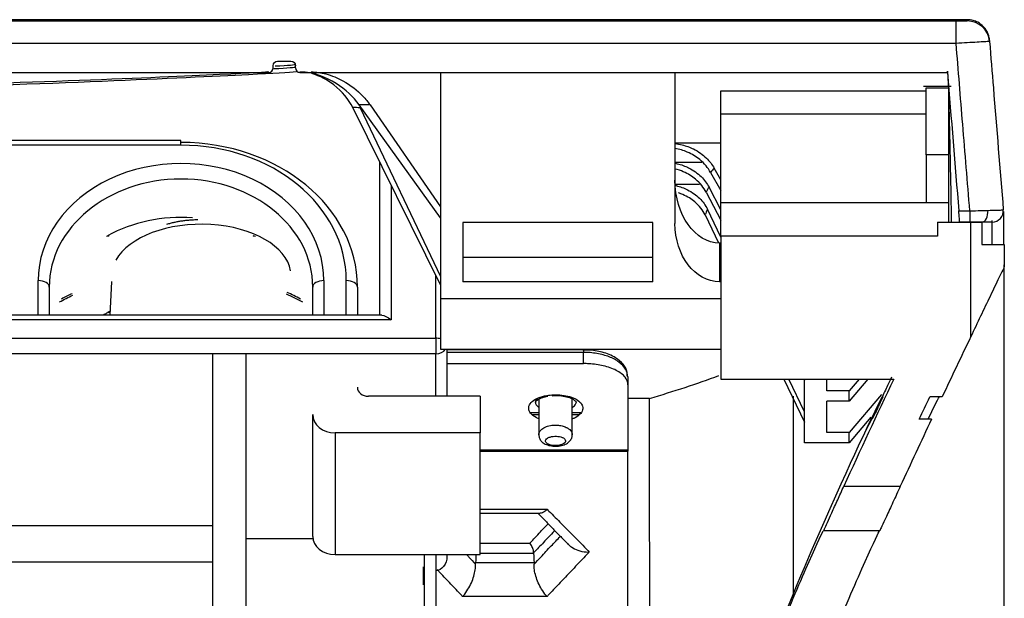
# Model space of a CAD drawing. Units: millimetres. Extents: x 0 to 8990, y -21 to 3467.
# Drawn here: x 1452 to 1496, y 2428 to 2454 of the extents above; entities that cross this region are included whole.
import ezdxf

# ---------------------------------------------------------------- set-up
doc = ezdxf.new("R2010")
doc.units = ezdxf.units.MM
doc.layers.add('LG-Product', color=3, linetype='Continuous')

msp = doc.modelspace()

# ---------------------------------------------------------------- linework, layer by layer
at = {"layer": 'LG-Product', "color": 3, "linetype": 'Continuous'}
for p, q in [((1077.508, 2454.214), (1493.599, 2454.214)), ((1493.599, 2453.214), (1493.599, 2454.214)), ((1493.599, 2453.214), (661.416, 2453.214)), ((1463.008, 2452.113), (1463.008, 2452.213)), ((1463.208, 2452.413), (1463.808, 2452.413)), ((1464.008, 2452.113), (1464.008, 2452.213)), ((1405.208, 2451.913), (1462.808, 2451.913)), ((1464.208, 2451.913), (1493.21, 2451.913)), ((1470.508, 2451.914), (1470.508, 2441.775)), ((1481.008, 2451.914), (1481.008, 2445.148)), ((1493.383, 2451.278), (1492.133, 2451.278)), ((1492.258, 2451.222), (1493.258, 2451.222)), ((1492.258, 2448.222), (1492.258, 2451.222)), ((1493.258, 2451.222), (1493.258, 2448.222)), ((1483.06, 2451.085), (1492.258, 2451.085)), ((1483.06, 2450.044), (1483.06, 2451.085)), ((1470.508, 2442.408), (1466.571, 2450.337)), ((1470.508, 2445.408), (1466.858, 2450.462)), ((1466.907, 2450.332), (1470.508, 2442.772)), ((1467.35, 2450.457), (1470.508, 2445.9)), ((1492.258, 2450.044), (1483.06, 2450.044)), ((1483.06, 2446.085), (1483.06, 2450.044)), ((1458.882, 2448.867), (1415.282, 2448.867)), ((1458.882, 2448.654), (1415.282, 2448.654)), ((1458.882, 2448.654), (1458.882, 2448.867)), ((1483.06, 2448.74), (1481.008, 2448.74)), ((1493.258, 2448.222), (1492.258, 2448.222)), ((1492.258, 2448.222), (1492.258, 2446.085)), ((1493.258, 2448.222), (1493.258, 2446.085)), ((1467.792, 2441.046), (1467.792, 2447.878)), ((1481.008, 2447.896), (1482.214, 2447.896)), ((1483.06, 2447.098), (1482.761, 2447.628)), ((1482.605, 2447.437), (1483.06, 2446.632)), ((1468.292, 2446.871), (1468.292, 2440.832)), ((1481.012, 2446.913), (1482.109, 2446.913)), ((1483.06, 2445.764), (1482.531, 2446.777)), ((1482.404, 2446.554), (1483.06, 2445.298)), ((1483.06, 2446.085), (1492.258, 2446.085)), ((1483.06, 2444.585), (1483.06, 2446.085)), ((1492.258, 2446.085), (1493.258, 2446.085)), ((1493.258, 2446.085), (1493.258, 2445.214)), ((1495.713, 2445.833), (1495.713, 2445.833)), ((1482.36, 2445.529), (1482.961, 2444.276)), ((1483.06, 2444.537), (1482.459, 2445.789)), ((1493.717, 2445.714), (1494.212, 2445.714)), ((1494.212, 2445.714), (1494.212, 2445.214)), ((1471.508, 2445.189), (1471.508, 2442.537)), ((1480.008, 2445.189), (1471.508, 2445.189)), ((1480.008, 2442.537), (1480.008, 2445.189)), ((1492.758, 2445.214), (1492.758, 2444.585)), ((1492.758, 2445.214), (1494.258, 2445.214)), ((1494.212, 2445.214), (1493.758, 2445.214)), ((1494.258, 2440.086), (1494.258, 2445.214)), ((1494.758, 2445.214), (1494.758, 2444.214)), ((1455.596, 2444.599), (1455.649, 2444.599)), ((1455.596, 2444.599), (1455.596, 2444.585)), ((1462.116, 2444.599), (1462.169, 2444.599)), ((1462.169, 2444.585), (1462.169, 2444.599)), ((1483.06, 2444.585), (1483.06, 2438.185)), ((1492.758, 2444.585), (1483.06, 2444.585)), ((1483.008, 2444.275), (1483.008, 2442.537)), ((1483.06, 2444.275), (1483.008, 2444.275)), ((1495.758, 2444.214), (1495.758, 2443.214)), ((1480.008, 2443.632), (1471.508, 2443.632)), ((1470.292, 2440.013), (1470.292, 2442.843)), ((1452.482, 2441.046), (1452.482, 2442.592)), ((1452.982, 2442.305), (1452.982, 2441.046)), ((1455.763, 2442.557), (1455.698, 2441.046)), ((1464.782, 2441.046), (1464.782, 2442.305)), ((1465.282, 2442.592), (1465.282, 2441.046)), ((1466.282, 2441.046), (1466.282, 2442.592)), ((1466.782, 2442.305), (1466.782, 2441.046)), ((1480.008, 2442.537), (1471.508, 2442.537)), ((1483.06, 2442.537), (1483.008, 2442.537)), ((1483.059, 2441.775), (1470.508, 2441.775)), ((1470.508, 2441.775), (1470.508, 2439.525)), ((1467.882, 2441.046), (1413.701, 2441.046)), ((1455.649, 2441.157), (1455.596, 2441.157)), ((1455.596, 2441.157), (1455.596, 2441.143)), ((1468.292, 2440.832), (1413.292, 2440.832)), ((1411.292, 2440.013), (1470.292, 2440.013)), ((1470.292, 2440.013), (1470.292, 2439.317)), ((1460.292, 2439.317), (1443.792, 2439.317)), ((1460.292, 2439.317), (1460.292, 2408.284)), ((1461.792, 2439.317), (1460.292, 2439.317)), ((1461.792, 2439.317), (1461.792, 2408.284)), ((1470.292, 2439.317), (1461.792, 2439.317)), ((1470.292, 2437.41), (1470.292, 2439.317)), ((1470.508, 2439.525), (1483.059, 2439.525)), ((1476.903, 2439.489), (1470.791, 2439.489)), ((1476.903, 2439.378), (1470.791, 2439.378)), ((1470.792, 2439.525), (1470.792, 2437.41)), ((1476.903, 2439.489), (1476.903, 2439.378)), ((1470.791, 2438.875), (1476.917, 2438.875)), ((1483.06, 2438.185), (1490.805, 2438.185)), ((1485.882, 2438.185), (1486.808, 2436.256)), ((1486.808, 2436.722), (1486.106, 2438.185)), ((1486.774, 2438.185), (1486.808, 2438.121)), ((1486.808, 2438.121), (1486.808, 2438.185)), ((1486.808, 2436.722), (1486.808, 2438.121)), ((1487.808, 2437.655), (1487.808, 2438.185)), ((1489.651, 2438.185), (1488.808, 2437.188)), ((1489.256, 2438.185), (1488.808, 2437.655)), ((1488.808, 2437.655), (1487.808, 2437.655)), ((1488.808, 2437.188), (1488.808, 2437.655)), ((1490.25, 2437.495), (1488.808, 2435.79)), ((1472.282, 2437.411), (1467.282, 2437.411)), ((1472.282, 2437.411), (1472.282, 2435.772)), ((1474.907, 2437.285), (1474.907, 2435.687)), ((1476.407, 2435.687), (1476.407, 2437.294)), ((1476.578, 2437.14), (1476.582, 2437.141)), ((1479.866, 2437.315), (1478.899, 2437.315)), ((1487.808, 2435.79), (1487.808, 2437.188)), ((1488.808, 2437.188), (1487.808, 2437.188)), ((1492.971, 2437.385), (1492.418, 2437.385)), ((1464.782, 2431.142), (1464.782, 2436.591)), ((1474.907, 2436.674), (1474.544, 2436.674)), ((1474.907, 2436.585), (1474.613, 2436.585)), ((1476.798, 2436.674), (1476.407, 2436.674)), ((1476.71, 2436.585), (1476.407, 2436.585)), ((1486.808, 2436.256), (1486.808, 2436.722)), ((1486.808, 2435.323), (1486.808, 2436.256)), ((1489.786, 2436.48), (1488.808, 2435.323)), ((1492.498, 2436.385), (1491.946, 2436.385)), ((1465.782, 2435.772), (1465.782, 2430.323)), ((1472.282, 2435.772), (1465.782, 2435.772)), ((1472.282, 2430.323), (1472.282, 2435.772)), ((1488.808, 2435.79), (1487.808, 2435.79)), ((1488.808, 2435.323), (1488.808, 2435.79)), ((1488.808, 2435.323), (1486.808, 2435.323)), ((1472.282, 2435.009), (1478.896, 2435.009)), ((1472.282, 2434.955), (1478.895, 2434.955)), ((1488.57, 2433.385), (1491.1, 2433.385)), ((1472.283, 2432.355), (1475.278, 2432.355)), ((1472.283, 2432.186), (1474.95, 2432.186)), ((1443.792, 2431.621), (1460.292, 2431.621)), ((1490.176, 2431.385), (1487.656, 2431.385)), ((1464.793, 2431.024), (1461.792, 2431.024)), ((1472.282, 2430.834), (1474.502, 2430.834)), ((1474.677, 2430.374), (1472.283, 2430.374)), ((1460.292, 2429.983), (1443.792, 2429.983)), ((1465.782, 2430.323), (1472.282, 2430.323)), ((1469.792, 2408.284), (1469.792, 2430.323)), ((1470.292, 2430.323), (1470.292, 2408.284)), ((1470.792, 2430.323), (1470.792, 2430.259)), ((1472.077, 2429.976), (1474.695, 2429.976)), ((1469.743, 2428.973), (1469.743, 2429.784)), ((1475.278, 2428.45), (1471.494, 2428.45))]:
    msp.add_line(p, q, dxfattribs=at)
for centre, start, end in [((1462.808, 2452.113), 270, 0), ((1464.208, 2452.113), 180, 270)]:
    msp.add_arc(centre, 0.2, start, end, dxfattribs=at)
at = {"layer": 'LG-Product', "color": 3, "linetype": 'Continuous', "extrusion": (0, 0, -1)}
for centre, start, end in [((-1463.208, 2452.213), 0, 90), ((-1463.808, 2452.213), 90, 180)]:
    msp.add_arc(centre, 0.2, start, end, dxfattribs=at)
at = {"layer": 'LG-Product', "color": 3, "linetype": 'Continuous'}
for centre, major_axis, ratio, start_param, end_param in [((1494.101, 2453.214), (-0.997, -0.082), 1, 3.140726, 4.630013), ((1458.882, 2442.305), (7.9, 0), 0.819152, 0, 1.570796), ((1458.882, 2442.592), (-7.4, 0), 0.819152, 3.141593, 4.712389), ((1458.882, 2442.592), (6.4, 0), 0.819152, 0, 3.141593), ((1458.882, 2442.305), (-5.9, 0), 0.819152, 3.141593, 6.283185), ((1458.882, 2440.585), (-5.9, 0), 0.819152, 4.624788, 5.303165), ((1494.758, 2445.714), (0, 0.5), 0.542758, 3.141056, 4.756569), ((1495.215, 2445.714), (-0.5, -0.017), 0.999999, 1.536273, 3.188636), ((1459.792, 2442.811), (4.017, 0), 0.573576, 0.097586, 2.833127), ((1458.882, 2436.241), (10.703, 0), 0.819152, 1.877672, 1.887651), ((1458.882, 2436.241), (10.703, 0), 0.819152, 1.253942, 1.26392), ((1452.482, 2442.305), (-0.5, 0), 0.573576, 3.141593, 4.712389), ((1465.282, 2442.305), (0.5, 0), 0.573576, 1.570796, 3.141593), ((1466.282, 2442.305), (-0.5, 0), 0.573576, 3.141593, 4.712389), ((1458.882, 2435.135), (9.703, 0), 0.819152, 2.097581, 2.154492), ((1458.882, 2435.135), (9.703, 0), 0.819152, 0.987101, 1.059224), ((1458.882, 2437.143), (5.9, 0), 0.819152, 2.171471, 2.201773), ((1458.882, 2432.8), (10.703, 0), 0.819152, 1.877672, 1.887651), ((1458.882, 2437.143), (-5.9, 0), 0.819152, 5.280993, 5.303165), ((1470.292, 2439.726), (-0.5, 0), 0.573576, 4.265744, 4.712389), ((1470.292, 2439.726), (-0.5, 0), 0.819152, 1.570796, 2.628017), ((1467.282, 2437.82), (0.5, 0), 0.819152, 3.141593, 4.712389), ((1465.782, 2436.591), (-1, 0), 0.819152, 0, 1.570796), ((1465.782, 2431.142), (1, 0), 0.819152, 3.141593, 4.712389)]:
    msp.add_ellipse(centre, major_axis=major_axis, ratio=ratio, start_param=start_param, end_param=end_param, dxfattribs=at)
at = {"layer": 'LG-Product', "color": 3, "linetype": 'Continuous', "extrusion": (0, 0, -1)}
for centre, major_axis, ratio, start_param, end_param in [((1483.008, 2447.093), (0, -2.818), 0.709808, 0, 1.570796), ((1483.008, 2445.148), (0, 2.611), 0.766044, 3.141593, 4.712389), ((1468.292, 2440.546), (0.477, -0.477), 0.315299, 3.447029, 4.406956), ((1470.292, 2430.259), (0, -0.659), 0.758867, 4.712389, 6.283185)]:
    msp.add_ellipse(centre, major_axis=major_axis, ratio=ratio, start_param=start_param, end_param=end_param, dxfattribs=at)
at = {"layer": 'LG-Product', "color": 3, "linetype": 'Continuous'}
for points, knots in [([(1494.101, 2454.271), (1477.612, 2454.271), (1443.649, 2454.27), (1392.208, 2454.264), (1339.768, 2454.258), (1281.487, 2454.257), (1217.374, 2454.262), (1147.441, 2454.27), (1100.819, 2454.271), (1077.508, 2454.271)], [0, 0, 0, 0, 0.118824, 0.24471, 0.370551, 0.496376, 0.664182, 0.832065, 1, 1, 1, 1]), ([(1493.599, 2454.214), (1493.655, 2454.214), (1493.712, 2454.214), (1493.819, 2454.214), (1493.869, 2454.214), (1493.957, 2454.214), (1493.995, 2454.214), (1494.055, 2454.214), (1494.077, 2454.214), (1494.097, 2454.214), (1494.101, 2454.214), (1494.101, 2454.214)], [0, 0, 0, 0, 0.215887, 0.215887, 0.431768, 0.431768, 0.647278, 0.647278, 0.862057, 0.862057, 1, 1, 1, 1]), ([(1495.105, 2453.281), (1495.098, 2453.351), (1495.086, 2453.446), (1495.06, 2453.547), (1495.056, 2453.564), (1495.037, 2453.621), (1495.028, 2453.639), (1494.926, 2453.884), (1494.628, 2454.138), (1494.358, 2454.248), (1494.192, 2454.269), (1494.099, 2454.271)], [0, 0, 0, 0, 0.297306, 0.497682, 0.626468, 0.725126, 0.825981, 0.910563, 0.951538, 0.974694, 1, 1, 1, 1]), ([(1495.097, 2453.295), (1495.097, 2453.295), (1495.085, 2453.295), (1495.026, 2453.291), (1494.96, 2453.288), (1494.783, 2453.278), (1494.668, 2453.272), (1494.406, 2453.257), (1494.255, 2453.249), (1493.938, 2453.232), (1493.767, 2453.223), (1493.599, 2453.214)], [0, 0, 0, 0, 0.138181, 0.138181, 0.353224, 0.353224, 0.56878, 0.56878, 0.784466, 0.784466, 1, 1, 1, 1]), ([(1494.212, 2445.714), (1494.106, 2447.006), (1494.001, 2448.299), (1493.796, 2450.799), (1493.698, 2452.006), (1493.599, 2453.214)], [0, 0, 0, 0, 0.517022, 0.517022, 1, 1, 1, 1]), ([(1495.097, 2453.295), (1495.154, 2452.605), (1495.21, 2451.914), (1495.416, 2449.401), (1495.564, 2447.578), (1495.713, 2445.755)], [0, 0, 0, 0, 0.274717, 0.274717, 1, 1, 1, 1]), ([(1493.21, 2451.913), (1493.21, 2451.913), (1493.209, 2452.176), (1493.238, 2451.514), (1493.241, 2451.427), (1493.245, 2451.325)], [0, 0, 0, 0, 0.889383, 0.889383, 1, 1, 1, 1]), ([(1464.044, 2451.934), (1463.741, 2451.908), (1463.021, 2451.867), (1460.388, 2451.732), (1458.171, 2451.625), (1452.53, 2451.393), (1449.202, 2451.274), (1441.889, 2451.1), (1437.931, 2451.048), (1430.052, 2451.048), (1426.078, 2451.101), (1418.812, 2451.275), (1415.443, 2451.395), (1409.87, 2451.624), (1407.626, 2451.732), (1405.056, 2451.864), (1404.355, 2451.903), (1404.025, 2451.929)], [0, 0, 0, 0, 0.098982, 0.098982, 0.23356, 0.23356, 0.368139, 0.368139, 0.502717, 0.502717, 0.637295, 0.637295, 0.771873, 0.771873, 0.906451, 0.906451, 1, 1, 1, 1]), ([(1405.208, 2451.958), (1405.208, 2451.939), (1405.963, 2451.897), (1408.862, 2451.76), (1411.007, 2451.665), (1416.32, 2451.464), (1419.53, 2451.358), (1426.45, 2451.207), (1430.234, 2451.16), (1437.737, 2451.16), (1441.506, 2451.206), (1448.473, 2451.358), (1451.645, 2451.462), (1457.029, 2451.665), (1459.147, 2451.76), (1462.052, 2451.897), (1462.808, 2451.939), (1462.808, 2451.958)], [0, 0, 0, 0, 0.125, 0.125, 0.25, 0.25, 0.375, 0.375, 0.5, 0.5, 0.625, 0.625, 0.75, 0.75, 0.875, 0.875, 1, 1, 1, 1]), ([(1466.858, 2450.462), (1466.601, 2450.818), (1466.267, 2451.141), (1465.384, 2451.695), (1464.834, 2451.931), (1464.205, 2451.939)], [0, 0, 0, 0, 0.5, 0.5, 1, 1, 1, 1]), ([(1464.713, 2451.933), (1464.935, 2451.933), (1465.159, 2451.9), (1465.643, 2451.774), (1465.901, 2451.666), (1466.486, 2451.346), (1466.788, 2451.105), (1467.033, 2450.847), (1467.151, 2450.722), (1467.258, 2450.592), (1467.35, 2450.457)], [0, 0, 0, 0, 0.183844, 0.183844, 0.430732, 0.430732, 0.815252, 0.815252, 0.815252, 1, 1, 1, 1]), ([(1466.571, 2450.337), (1466.386, 2450.709), (1466.113, 2451.054), (1465.452, 2451.563), (1465.122, 2451.753), (1464.742, 2451.863)], [0, 0, 0, 0, 0.593549, 0.593549, 1, 1, 1, 1]), ([(1493.257, 2450.953), (1493.266, 2450.683), (1493.275, 2450.345), (1493.307, 2449.073), (1493.337, 2447.915), (1493.373, 2445.753), (1493.377, 2445.497), (1493.38, 2445.228)], [0, 0, 0, 0, 0.303962, 0.303962, 0.92177, 0.92177, 1, 1, 1, 1]), ([(1482.605, 2447.437), (1482.49, 2447.641), (1482.327, 2447.837), (1481.959, 2448.136), (1481.77, 2448.253), (1481.389, 2448.415), (1481.202, 2448.472), (1481.008, 2448.506)], [0, 0, 0, 0, 0.425372, 0.425372, 0.747137, 0.747137, 1, 1, 1, 1]), ([(1481.012, 2448.725), (1481.119, 2448.713), (1481.224, 2448.694), (1481.507, 2448.625), (1481.68, 2448.56), (1482.059, 2448.371), (1482.254, 2448.23), (1482.555, 2447.938), (1482.672, 2447.786), (1482.761, 2447.628)], [0, 0, 0, 0, 0.127152, 0.127152, 0.35669, 0.35669, 0.693599, 0.693599, 1, 1, 1, 1]), ([(1481.012, 2447.848), (1481.045, 2447.841), (1481.077, 2447.834), (1481.292, 2447.782), (1481.465, 2447.717), (1481.838, 2447.531), (1482.026, 2447.395), (1482.327, 2447.102), (1482.445, 2446.942), (1482.531, 2446.777)], [0, 0, 0, 0, 0.044161, 0.044161, 0.295655, 0.295655, 0.652104, 0.652104, 1, 1, 1, 1]), ([(1482.404, 2446.554), (1482.296, 2446.76), (1482.138, 2446.958), (1481.776, 2447.258), (1481.59, 2447.374), (1481.267, 2447.513), (1481.144, 2447.555), (1481.016, 2447.587)], [0, 0, 0, 0, 0.465587, 0.465587, 0.811948, 0.811948, 1, 1, 1, 1]), ([(1481.042, 2446.846), (1481.046, 2446.845), (1481.05, 2446.844), (1481.238, 2446.799), (1481.412, 2446.735), (1481.778, 2446.552), (1481.96, 2446.42), (1482.259, 2446.126), (1482.377, 2445.96), (1482.459, 2445.789)], [0, 0, 0, 0, 0.005189, 0.005189, 0.268075, 0.268075, 0.626873, 0.626873, 1, 1, 1, 1]), ([(1482.36, 2445.529), (1482.261, 2445.737), (1482.106, 2445.938), (1481.75, 2446.237), (1481.568, 2446.352), (1481.299, 2446.468), (1481.233, 2446.494), (1481.165, 2446.516)], [0, 0, 0, 0, 0.511796, 0.511796, 0.885336, 0.885336, 1, 1, 1, 1]), ([(1493.758, 2445.214), (1493.758, 2445.214), (1493.757, 2445.223), (1493.754, 2445.26), (1493.752, 2445.288), (1493.746, 2445.357), (1493.742, 2445.4), (1493.735, 2445.495), (1493.73, 2445.548), (1493.723, 2445.639), (1493.72, 2445.676), (1493.717, 2445.714)], [0, 0, 0, 0, 0.214007, 0.214007, 0.427994, 0.427994, 0.642297, 0.642297, 0.857283, 0.857283, 1, 1, 1, 1]), ([(1494.212, 2445.714), (1494.38, 2445.718), (1494.551, 2445.723), (1494.822, 2445.73), (1494.929, 2445.733), (1495.029, 2445.736)], [0, 0, 0, 0, 0.589159, 0.589159, 1, 1, 1, 1]), ([(1495.029, 2445.736), (1495.164, 2445.74), (1495.286, 2445.743), (1495.491, 2445.749), (1495.574, 2445.751), (1495.684, 2445.754), (1495.713, 2445.755), (1495.713, 2445.755)], [0, 0, 0, 0, 0.324253, 0.324253, 0.662049, 0.662049, 1, 1, 1, 1]), ([(1495.715, 2445.682), (1495.715, 2445.647), (1495.715, 2445.605), (1495.716, 2445.324), (1495.716, 2444.917), (1495.718, 2444.239), (1495.718, 2444.236), (1495.718, 2444.234)], [0, 0, 0, 0, 0.180547, 0.180547, 0.99704, 0.99704, 1, 1, 1, 1]), ([(1494.758, 2445.214), (1494.691, 2445.214), (1494.619, 2445.214), (1494.438, 2445.214), (1494.324, 2445.214), (1494.212, 2445.214)], [0, 0, 0, 0, 0.410785, 0.410785, 1, 1, 1, 1]), ([(1495.215, 2445.214), (1495.215, 2445.214), (1495.196, 2445.214), (1495.122, 2445.214), (1495.066, 2445.214), (1494.929, 2445.214), (1494.848, 2445.214), (1494.758, 2445.214)], [0, 0, 0, 0, 0.337831, 0.337831, 0.675611, 0.675611, 1, 1, 1, 1]), ([(1495.218, 2444.241), (1495.217, 2444.607), (1495.217, 2444.855), (1495.216, 2445.267), (1495.215, 2445.307), (1495.215, 2445.289)], [0, 0, 0, 0, 0.389819, 0.389819, 1, 1, 1, 1]), ([(1494.758, 2444.214), (1494.916, 2444.214), (1495.067, 2444.214), (1495.328, 2444.214), (1495.443, 2444.214), (1495.62, 2444.214), (1495.685, 2444.214), (1495.746, 2444.214), (1495.758, 2444.214), (1495.758, 2444.214)], [0, 0, 0, 0, 0.27434, 0.27434, 0.548679, 0.548679, 0.823019, 0.823019, 1, 1, 1, 1]), ([(1495.758, 2443.214), (1495.758, 2443.214), (1495.641, 2442.972), (1495.396, 2442.461), (1495.26, 2442.177), (1494.838, 2441.299), (1494.55, 2440.697), (1494.258, 2440.086)], [0, 0, 0, 0, 0.25, 0.25, 0.5, 0.5, 1, 1, 1, 1]), ([(1495.758, 2196.779), (1495.758, 2210.559), (1495.758, 2231.233), (1495.758, 2255.679), (1495.758, 2269.778), (1495.758, 2277.762), (1495.758, 2283.11), (1495.758, 2286.681), (1495.758, 2292.95), (1495.758, 2305.564), (1495.758, 2320.154), (1495.758, 2334.455), (1495.758, 2341.888), (1495.758, 2346.545), (1495.758, 2348.876), (1495.758, 2351.676), (1495.758, 2354.476), (1495.758, 2360.074), (1495.758, 2366.593), (1495.758, 2373.918), (1495.758, 2379.322), (1495.758, 2384.62), (1495.758, 2389.792), (1495.758, 2394.824), (1495.758, 2401.323), (1495.758, 2409.002), (1495.758, 2417.371), (1495.758, 2423.53), (1495.758, 2427.342), (1495.758, 2429.367), (1495.758, 2432.246), (1495.758, 2435.129), (1495.758, 2437.628), (1495.758, 2439.063), (1495.758, 2440.141), (1495.758, 2440.974), (1495.758, 2441.628), (1495.758, 2442.062), (1495.758, 2442.354), (1495.758, 2442.61), (1495.758, 2443.172), (1495.758, 2443.378), (1495.758, 2443.223), (1495.758, 2443.214)], [0, 0, 0, 0, 0.125446, 0.188168, 0.21953, 0.250891, 0.258731, 0.266572, 0.282252, 0.313614, 0.376337, 0.407698, 0.435139, 0.439059, 0.4469, 0.45474, 0.46258, 0.470421, 0.501782, 0.517463, 0.533144, 0.548824, 0.564505, 0.580186, 0.595866, 0.627228, 0.658589, 0.68995, 0.705631, 0.713471, 0.721312, 0.752673, 0.768354, 0.784035, 0.799715, 0.815396, 0.831077, 0.846757, 0.854598, 0.862438, 0.878119, 0.940841, 1, 1, 1, 1]), ([(1478.866, 2438.315), (1478.873, 2438.371), (1478.876, 2438.562), (1478.691, 2438.871), (1478.33, 2439.182), (1477.795, 2439.396), (1477.258, 2439.49), (1476.96, 2439.484), (1476.881, 2439.479)], [0, 0, 0, 0, 0.071016, 0.252333, 0.447668, 0.700576, 0.921725, 1, 1, 1, 1]), ([(1478.891, 2438.279), (1478.891, 2438.397), (1478.857, 2438.515), (1478.725, 2438.739), (1478.623, 2438.848), (1478.372, 2439.033), (1478.223, 2439.114), (1477.892, 2439.242), (1477.707, 2439.293), (1477.318, 2439.361), (1477.109, 2439.379), (1476.903, 2439.378)], [0, 0, 0, 0, 0.206758, 0.206758, 0.418724, 0.418724, 0.61496, 0.61496, 0.806539, 0.806539, 1, 1, 1, 1]), ([(1478.9, 2437.927), (1478.901, 2438.045), (1478.856, 2438.163), (1478.681, 2438.382), (1478.548, 2438.486), (1478.216, 2438.657), (1478.016, 2438.728), (1477.596, 2438.825), (1477.373, 2438.856), (1477.072, 2438.873), (1476.994, 2438.875), (1476.917, 2438.875)], [0, 0, 0, 0, 0.244713, 0.244713, 0.490181, 0.490181, 0.722272, 0.722272, 0.929899, 0.929899, 1, 1, 1, 1]), ([(1490.706, 2438.262), (1490.648, 2438.141), (1490.5, 2437.833), (1490.351, 2437.523), (1490.261, 2437.334)], [0, 0, 0, 0, 0.393825, 1, 1, 1, 1]), ([(1474.904, 2436.405), (1474.895, 2436.409), (1474.885, 2436.413), (1474.777, 2436.46), (1474.692, 2436.512), (1474.558, 2436.626), (1474.509, 2436.69), (1474.452, 2436.825), (1474.447, 2436.899), (1474.49, 2437.042), (1474.538, 2437.113), (1474.682, 2437.24), (1474.78, 2437.298), (1475.004, 2437.389), (1475.131, 2437.424), (1475.363, 2437.465), (1475.466, 2437.476), (1475.57, 2437.48)], [0, 0, 0, 0, 0.012094, 0.012094, 0.146988, 0.146988, 0.287266, 0.287266, 0.44078, 0.44078, 0.597074, 0.597074, 0.752774, 0.752774, 0.896526, 0.896526, 1, 1, 1, 1]), ([(1475.505, 2437.439), (1475.534, 2437.443), (1475.669, 2437.457), (1475.878, 2437.446), (1476.025, 2437.416), (1476.073, 2437.403)], [0, 0, 0, 0, 0.151021, 0.714268, 1, 1, 1, 1]), ([(1475.57, 2437.48), (1475.602, 2437.481), (1475.634, 2437.482), (1475.791, 2437.482), (1475.918, 2437.472), (1476.155, 2437.435), (1476.267, 2437.407), (1476.474, 2437.336), (1476.568, 2437.291), (1476.722, 2437.187), (1476.783, 2437.128), (1476.866, 2436.999), (1476.886, 2436.928), (1476.875, 2436.784), (1476.842, 2436.71), (1476.726, 2436.573), (1476.642, 2436.508), (1476.5, 2436.434), (1476.461, 2436.416), (1476.419, 2436.399)], [0, 0, 0, 0, 0.029036, 0.029036, 0.14592, 0.14592, 0.261507, 0.261507, 0.386577, 0.386577, 0.51569, 0.51569, 0.657357, 0.657357, 0.803602, 0.803602, 0.949437, 0.949437, 1, 1, 1, 1]), ([(1474.938, 2437.368), (1474.913, 2437.355), (1474.891, 2437.341), (1474.817, 2437.286), (1474.781, 2437.242), (1474.749, 2437.153), (1474.753, 2437.107), (1474.796, 2437.022), (1474.833, 2436.982), (1474.891, 2436.941), (1474.897, 2436.937), (1474.903, 2436.933)], [0, 0, 0, 0, 0.109154, 0.109154, 0.408449, 0.408449, 0.702633, 0.702633, 0.970585, 0.970585, 1, 1, 1, 1]), ([(1474.755, 2437.14), (1474.754, 2437.144), (1474.757, 2437.148), (1474.753, 2437.173), (1474.897, 2437.293), (1475.104, 2437.375), (1475.258, 2437.409), (1475.317, 2437.42)], [0, 0, 0, 0, 0.123158, 0.426259, 0.647324, 0.875624, 1, 1, 1, 1]), ([(1476.073, 2437.403), (1476.123, 2437.395), (1476.272, 2437.366), (1476.456, 2437.282), (1476.575, 2437.176), (1476.584, 2437.153), (1476.58, 2437.142), (1476.578, 2437.14)], [0, 0, 0, 0, 0.122019, 0.384873, 0.640485, 0.913701, 1, 1, 1, 1]), ([(1476.421, 2436.925), (1476.455, 2436.946), (1476.484, 2436.968), (1476.551, 2437.035), (1476.576, 2437.081), (1476.581, 2437.131), (1476.582, 2437.135), (1476.582, 2437.139)], [0, 0, 0, 0, 0.325983, 0.325983, 0.942435, 0.942435, 1, 1, 1, 1]), ([(1479.861, 2419.066), (1479.864, 2420.318), (1479.869, 2422.564), (1479.874, 2425.399), (1479.877, 2427.437), (1479.876, 2430.17), (1479.867, 2433.537), (1479.866, 2436.106), (1479.866, 2437.315)], [0, 0, 0, 0, 0.180427, 0.323846, 0.430336, 0.50006, 0.764786, 1, 1, 1, 1]), ([(1486.296, 2437.414), (1486.296, 2437.362), (1486.296, 2437.31), (1486.296, 2436.351), (1486.296, 2435.394), (1486.296, 2432.558), (1486.299, 2430.576), (1486.304, 2428.466)], [0, 0, 0, 0, 0.019882, 0.019882, 0.365648, 0.365648, 1, 1, 1, 1]), ([(1489.32, 2435.383), (1489.384, 2435.518), (1489.445, 2435.648), (1490.007, 2436.834), (1490.281, 2437.385), (1490.295, 2437.385)], [0, 0, 0, 0, 0.103641, 0.103641, 1, 1, 1, 1]), ([(1490.318, 2437.385), (1490.318, 2437.385), (1490.316, 2437.381), (1490.308, 2437.363), (1490.299, 2437.344), (1490.276, 2437.294), (1490.261, 2437.262), (1490.225, 2437.186), (1490.204, 2437.141), (1490.169, 2437.067), (1490.155, 2437.039), (1490.113, 2436.95), (1490.083, 2436.887), (1490.025, 2436.765), (1489.996, 2436.704), (1489.943, 2436.594), (1489.919, 2436.543), (1489.881, 2436.464), (1489.866, 2436.433), (1489.848, 2436.395), (1489.843, 2436.386), (1489.842, 2436.385), (1489.842, 2436.385), (1489.842, 2436.385), (1489.842, 2436.385)], [0, 0, 0, 0, 0.065477, 0.065477, 0.157362, 0.157362, 0.25276, 0.25276, 0.356155, 0.356155, 0.414055, 0.414055, 0.538554, 0.538554, 0.663146, 0.663146, 0.785473, 0.785473, 0.897785, 0.897785, 0.998352, 0.998352, 0.998352, 1, 1, 1, 1]), ([(1474.907, 2435.684), (1474.907, 2435.72), (1474.914, 2435.757), (1474.951, 2435.845), (1474.991, 2435.896), (1475.1, 2435.985), (1475.169, 2436.024), (1475.32, 2436.082), (1475.403, 2436.102), (1475.566, 2436.124), (1475.648, 2436.128), (1475.804, 2436.119), (1475.879, 2436.108), (1476.018, 2436.074), (1476.083, 2436.05), (1476.154, 2436.016), (1476.167, 2436.009), (1476.179, 2436.002)], [0, 0, 0, 0, 0.107897, 0.107897, 0.271863, 0.271863, 0.432249, 0.432249, 0.580516, 0.580516, 0.715464, 0.715464, 0.842962, 0.842962, 0.970649, 0.970649, 1, 1, 1, 1]), ([(1489.819, 2436.385), (1489.791, 2436.385), (1488.696, 2434.172), (1485.488, 2426.711), (1483.459, 2421.587), (1481.832, 2415.767)], [0, 0, 0, 0, 0.5, 0.5, 1, 1, 1, 1]), ([(1474.913, 2435.682), (1474.912, 2435.63), (1474.927, 2435.531), (1475.015, 2435.397), (1475.154, 2435.286), (1475.349, 2435.208), (1475.601, 2435.17), (1475.864, 2435.185), (1476.104, 2435.255), (1476.28, 2435.37), (1476.387, 2435.527), (1476.403, 2435.632), (1476.403, 2435.681)], [0, 0, 0, 0, 0.075569, 0.1555, 0.244634, 0.360332, 0.473825, 0.59267, 0.710693, 0.836365, 0.927443, 1, 1, 1, 1]), ([(1476.179, 2436.002), (1476.223, 2435.977), (1476.262, 2435.949), (1476.338, 2435.878), (1476.37, 2435.832), (1476.401, 2435.751), (1476.408, 2435.717), (1476.407, 2435.683)], [0, 0, 0, 0, 0.297974, 0.297974, 0.711547, 0.711547, 1, 1, 1, 1]), ([(1475.97, 2435.564), (1475.963, 2435.568), (1475.955, 2435.571), (1475.913, 2435.587), (1475.874, 2435.598), (1475.79, 2435.614), (1475.745, 2435.62), (1475.652, 2435.624), (1475.602, 2435.622), (1475.504, 2435.612), (1475.455, 2435.602), (1475.364, 2435.575), (1475.322, 2435.556), (1475.257, 2435.514), (1475.233, 2435.49), (1475.207, 2435.44), (1475.204, 2435.414), (1475.217, 2435.364), (1475.234, 2435.339), (1475.271, 2435.307), (1475.284, 2435.298), (1475.326, 2435.272), (1475.359, 2435.257), (1475.434, 2435.232), (1475.476, 2435.222), (1475.562, 2435.209), (1475.609, 2435.206), (1475.705, 2435.206), (1475.755, 2435.209), (1475.852, 2435.225), (1475.901, 2435.237), (1475.986, 2435.27), (1476.023, 2435.29), (1476.078, 2435.336), (1476.096, 2435.361), (1476.11, 2435.412), (1476.108, 2435.437), (1476.085, 2435.483), (1476.066, 2435.505), (1476.02, 2435.539), (1475.997, 2435.552), (1475.97, 2435.564)], [0, 0, 0, 0, 0.010894, 0.010894, 0.05779, 0.05779, 0.103989, 0.103989, 0.152721, 0.152721, 0.206796, 0.206796, 0.26645, 0.26645, 0.328588, 0.328588, 0.389258, 0.389258, 0.45004, 0.45004, 0.475137, 0.475137, 0.524232, 0.524232, 0.570851, 0.570851, 0.617652, 0.617652, 0.667734, 0.667734, 0.723362, 0.723362, 0.783999, 0.783999, 0.846161, 0.846161, 0.905867, 0.905867, 0.960877, 0.960877, 1, 1, 1, 1]), ([(1478.896, 2435.009), (1478.896, 2434.986), (1478.896, 2434.97), (1478.895, 2434.957), (1478.895, 2434.955), (1478.895, 2434.955)], [0, 0, 0, 0, 0.641772, 0.641772, 1, 1, 1, 1]), ([(1487.656, 2431.385), (1487.657, 2431.385), (1487.674, 2431.419), (1487.734, 2431.548), (1487.778, 2431.644), (1487.888, 2431.886), (1487.956, 2432.035), (1488.111, 2432.378), (1488.202, 2432.578), (1488.384, 2432.978), (1488.477, 2433.183), (1488.57, 2433.385)], [0, 0, 0, 0, 0.191997, 0.191997, 0.383529, 0.383529, 0.582016, 0.582016, 0.79715, 0.79715, 1, 1, 1, 1]), ([(1491.1, 2433.385), (1490.988, 2433.144), (1490.876, 2432.898), (1490.666, 2432.441), (1490.565, 2432.223), (1490.399, 2431.86), (1490.328, 2431.707), (1490.231, 2431.497), (1490.198, 2431.428), (1490.179, 2431.39), (1490.176, 2431.385), (1490.176, 2431.385)], [0, 0, 0, 0, 0.243048, 0.243048, 0.486845, 0.486845, 0.717559, 0.717559, 0.926356, 0.926356, 1, 1, 1, 1]), ([(1474.949, 2432.186), (1475.002, 2432.186), (1475.059, 2432.203), (1475.169, 2432.263), (1475.222, 2432.303), (1475.276, 2432.353), (1475.277, 2432.354), (1475.278, 2432.355)], [0, 0, 0, 0, 0.531372, 0.531372, 0.989929, 0.989929, 1, 1, 1, 1]), ([(1475.278, 2432.355), (1475.305, 2432.329), (1475.331, 2432.302), (1475.548, 2432.086), (1475.738, 2431.896), (1476.086, 2431.545), (1476.244, 2431.385), (1476.56, 2431.064), (1476.718, 2430.902), (1476.974, 2430.639), (1477.072, 2430.538), (1477.17, 2430.436)], [0, 0, 0, 0, 0.042135, 0.042135, 0.344534, 0.344534, 0.594571, 0.594571, 0.844629, 0.844629, 1, 1, 1, 1]), ([(1474.502, 2430.834), (1474.622, 2430.962), (1474.741, 2431.089), (1475.016, 2431.38), (1475.171, 2431.544), (1475.325, 2431.707)], [0, 0, 0, 0, 0.4357, 0.4357, 1, 1, 1, 1]), ([(1475.623, 2431.4), (1475.614, 2431.39), (1475.605, 2431.38), (1475.438, 2431.205), (1475.28, 2431.039), (1474.974, 2430.715), (1474.825, 2430.558), (1474.677, 2430.4)], [0, 0, 0, 0, 0.0297, 0.0297, 0.530096, 0.530096, 1, 1, 1, 1]), ([(1483.953, 2422.385), (1483.946, 2422.385), (1484.133, 2422.916), (1484.78, 2424.638), (1485.227, 2425.782), (1486.164, 2428.06), (1486.643, 2429.174), (1487.389, 2430.857), (1487.634, 2431.385), (1487.642, 2431.385)], [0, 0, 0, 0, 0.25, 0.25, 0.5, 0.5, 0.75, 0.75, 1, 1, 1, 1]), ([(1486.407, 2422.385), (1486.4, 2422.385), (1486.594, 2422.925), (1487.249, 2424.631), (1487.707, 2425.779), (1488.658, 2428.05), (1489.146, 2429.164), (1489.906, 2430.856), (1490.154, 2431.385), (1490.163, 2431.385)], [0, 0, 0, 0, 0.25, 0.25, 0.5, 0.5, 0.75, 0.75, 1, 1, 1, 1]), ([(1474.677, 2430.4), (1474.678, 2430.423), (1474.676, 2430.449), (1474.668, 2430.503), (1474.662, 2430.532), (1474.644, 2430.59), (1474.633, 2430.62), (1474.607, 2430.679), (1474.592, 2430.71), (1474.557, 2430.767), (1474.537, 2430.795), (1474.512, 2430.823), (1474.508, 2430.828), (1474.503, 2430.833), (1474.502, 2430.834), (1474.502, 2430.834)], [0, 0, 0, 0, 0.170635, 0.170635, 0.340775, 0.340775, 0.51794, 0.51794, 0.717017, 0.717017, 0.943525, 0.943525, 0.992925, 0.992925, 1, 1, 1, 1]), ([(1474.695, 2429.894), (1474.696, 2429.896), (1474.697, 2429.897), (1474.797, 2430.004), (1474.895, 2430.109), (1475.151, 2430.382), (1475.309, 2430.549), (1475.602, 2430.859), (1475.737, 2431.002), (1475.873, 2431.144)], [0, 0, 0, 0, 0.003111, 0.003111, 0.253121, 0.253121, 0.654636, 0.654636, 1, 1, 1, 1]), ([(1477.17, 2430.436), (1477.09, 2430.353), (1477.009, 2430.269), (1476.731, 2429.981), (1476.534, 2429.776), (1476.179, 2429.404), (1476.021, 2429.238), (1475.705, 2428.904), (1475.547, 2428.737), (1475.352, 2428.529), (1475.315, 2428.489), (1475.278, 2428.45)], [0, 0, 0, 0, 0.128497, 0.128497, 0.441292, 0.441292, 0.691334, 0.691334, 0.941396, 0.941396, 1, 1, 1, 1]), ([(1476.233, 2430.781), (1476.274, 2430.74), (1476.319, 2430.702), (1476.455, 2430.608), (1476.554, 2430.559), (1476.777, 2430.48), (1476.905, 2430.453), (1477.077, 2430.439), (1477.12, 2430.437), (1477.166, 2430.436), (1477.168, 2430.436), (1477.17, 2430.436)], [0, 0, 0, 0, 0.182111, 0.182111, 0.505535, 0.505535, 0.871626, 0.871626, 0.993535, 0.993535, 1, 1, 1, 1]), ([(1471.675, 2430.324), (1471.71, 2430.287), (1471.744, 2430.25), (1471.877, 2430.109), (1471.975, 2430.004), (1472.075, 2429.897), (1472.076, 2429.896), (1472.077, 2429.894)], [0, 0, 0, 0, 0.257837, 0.257837, 0.990876, 0.990876, 1, 1, 1, 1]), ([(1471.494, 2428.45), (1471.457, 2428.489), (1471.42, 2428.529), (1471.225, 2428.736), (1471.067, 2428.904), (1470.751, 2429.238), (1470.593, 2429.404), (1470.407, 2429.599), (1470.379, 2429.629), (1470.35, 2429.658)], [0, 0, 0, 0, 0.097005, 0.097005, 0.511143, 0.511143, 0.925248, 0.925248, 1, 1, 1, 1]), ([(1471.494, 2428.45), (1471.495, 2428.451), (1471.496, 2428.452), (1471.512, 2428.468), (1471.526, 2428.484), (1471.607, 2428.576), (1471.674, 2428.669), (1471.791, 2428.862), (1471.843, 2428.963), (1471.93, 2429.162), (1471.967, 2429.261), (1472.025, 2429.455), (1472.048, 2429.551), (1472.075, 2429.732), (1472.081, 2429.819), (1472.077, 2429.894)], [0, 0, 0, 0, 0.003887, 0.003887, 0.052031, 0.052031, 0.279841, 0.279841, 0.479931, 0.479931, 0.657869, 0.657869, 0.828684, 0.828684, 1, 1, 1, 1]), ([(1475.278, 2428.45), (1475.277, 2428.451), (1475.276, 2428.452), (1475.26, 2428.468), (1475.246, 2428.484), (1475.165, 2428.576), (1475.098, 2428.669), (1474.981, 2428.862), (1474.929, 2428.963), (1474.842, 2429.162), (1474.805, 2429.261), (1474.747, 2429.455), (1474.724, 2429.551), (1474.697, 2429.732), (1474.691, 2429.819), (1474.695, 2429.894)], [0, 0, 0, 0, 0.003887, 0.003887, 0.052031, 0.052031, 0.279841, 0.279841, 0.479931, 0.479931, 0.657869, 0.657869, 0.828684, 0.828684, 1, 1, 1, 1])]:
    msp.add_open_spline(points, degree=3, knots=knots, dxfattribs=at)
for points, degree in [([(1494.101, 2454.214), (1494.1, 2454.221), (1494.1, 2454.272), (1494.102, 2454.271)], 3), ([(1495.097, 2453.315), (1495.097, 2453.306), (1495.097, 2453.298), (1495.097, 2453.295)], 3), ([(1495.105, 2453.304), (1495.101, 2453.354), (1495.099, 2453.359), (1495.098, 2453.349)], 3), ([(1463.042, 2452.081), (1463.681, 2452.118), (1464.008, 2452.142), (1464.008, 2452.156)], 3), ([(1464.008, 2452.256), (1464.008, 2452.243), (1463.702, 2452.22), (1463.106, 2452.186)], 3), ([(1493.21, 2451.913), (1493.379, 2449.847), (1493.548, 2447.78), (1493.717, 2445.714)], 3), ([(1466.907, 2450.332), (1466.795, 2450.333), (1466.683, 2450.335), (1466.571, 2450.337)], 3), ([(1467.35, 2450.457), (1467.186, 2450.459), (1467.022, 2450.46), (1466.858, 2450.462)], 3), ([(1482.761, 2447.628), (1482.708, 2447.566), (1482.657, 2447.502), (1482.605, 2447.437)], 3), ([(1482.531, 2446.777), (1482.488, 2446.705), (1482.446, 2446.63), (1482.404, 2446.554)], 3), ([(1482.459, 2445.789), (1482.426, 2445.704), (1482.393, 2445.618), (1482.36, 2445.529)], 3), ([(1459.635, 2445.307), (1458.904, 2445.305), (1458.237, 2445.105)], 2), ([(1494.258, 2445.214), (1494.427, 2445.214), (1494.598, 2445.214), (1494.758, 2445.214)], 3), ([(1453.441, 2441.638), (1453.637, 2441.745), (1453.836, 2441.847), (1454.039, 2441.942)], 3), ([(1463.596, 2442.001), (1463.845, 2441.889), (1464.087, 2441.768), (1464.324, 2441.638)], 3), ([(1494.258, 2440.086), (1493.827, 2439.187), (1493.398, 2438.286), (1492.971, 2437.385)], 3), ([(1476.917, 2438.875), (1476.912, 2439.043), (1476.907, 2439.21), (1476.903, 2439.378)], 3), ([(1479.866, 2437.315), (1480.95, 2437.638), (1481.995, 2437.976), (1482.975, 2438.336)], 3), ([(1478.891, 2438.279), (1478.894, 2438.162), (1478.897, 2438.044), (1478.9, 2437.927)], 3), ([(1478.9, 2437.927), (1478.898, 2437.016), (1478.896, 2436.041), (1478.896, 2435.009)], 3), ([(1490.805, 2438.185), (1490.05, 2436.59), (1489.302, 2434.991), (1488.57, 2433.385)], 3), ([(1490.295, 2437.385), (1490.302, 2437.385), (1490.31, 2437.385), (1490.318, 2437.385)], 3), ([(1491.946, 2436.385), (1492.103, 2436.719), (1492.26, 2437.052), (1492.418, 2437.385)], 3), ([(1492.352, 2436.408), (1492.663, 2437.047), (1492.838, 2437.385), (1492.848, 2437.385)], 3), ([(1489.842, 2436.385), (1489.834, 2436.385), (1489.826, 2436.385), (1489.819, 2436.385)], 3), ([(1492.498, 2436.385), (1492.028, 2435.387), (1491.561, 2434.388), (1491.1, 2433.385)], 3), ([(1478.877, 2434.974), (1478.877, 2430.643), (1478.877, 2425.428), (1478.877, 2419.662)], 3), ([(1474.86, 2432.186), (1476.23, 2430.775)], 1), ([(1474.677, 2430.4), (1474.677, 2430.391), (1474.676, 2430.382), (1474.677, 2430.374)], 3), ([(1474.677, 2430.374), (1474.683, 2430.242), (1474.689, 2430.109), (1474.695, 2429.976)], 3), ([(1472.077, 2429.894), (1472.076, 2429.923), (1472.076, 2429.95), (1472.077, 2429.976)], 3), ([(1472.093, 2430.323), (1472.088, 2430.208), (1472.082, 2430.092), (1472.077, 2429.976)], 3), ([(1474.695, 2429.976), (1474.696, 2429.95), (1474.696, 2429.923), (1474.695, 2429.894)], 3)]:
    msp.add_open_spline(points, degree=degree, dxfattribs=at)

doc.saveas('drawing.dxf')
